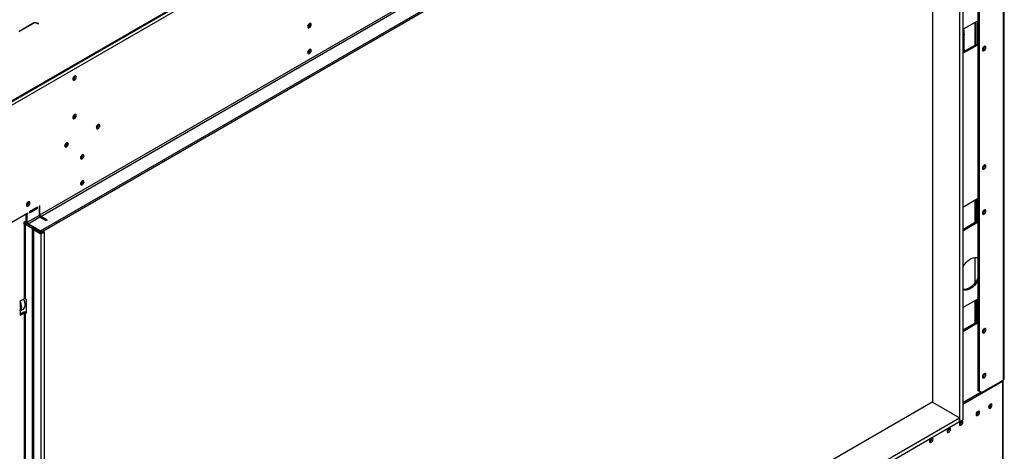
# Model space of a CAD drawing. Extents: x -24 to 5182, y 59 to 3932.
# Drawn here: x 4304 to 5141, y 784 to 1150 of the extents above; entities that cross this region are included whole.
import ezdxf

# ---------------------------------------------------------------- set-up
doc = ezdxf.new("R2010")
doc.units = 0
doc.header["$LTSCALE"] = 20
doc.layers.get('0').update_dxf_attribs({"linetype": 'CONTINUOUS'})

msp = doc.modelspace()

# ---------------------------------------------------------------- linework, layer by layer
at = {"color": 7, "linetype": 'CONTINUOUS'}
for p, q in [((5138.39, 1563.27), (4266.52, 1059.96)), ((4291.57, 1077.41), (5112.52, 1551.34)), ((4291.98, 1078.33), (5112.93, 1552.25)), ((5139.8, 1464.15), (5139.8, 844.64)), ((5140.68, 845.86), (5140.68, 1465.37)), ((5118.23, 1450.47), (5118.23, 835.86)), ((5119.3, 1449.86), (5119.3, 835.25)), ((4321.47, 984.71), (5083.45, 1424.59)), ((4322.03, 971.16), (5105.51, 1423.45)), ((4322.03, 969.93), (5105.51, 1422.22)), ((4322.17, 983.48), (5084.15, 1423.37)), ((5102.5, 1419.26), (5102.5, 809.31)), ((5105.33, 1420.9), (5105.33, 810.94)), ((5079.87, 825.64), (5079.87, 1407.42)), ((4315.27, 1147.13), (4303.69, 1140.45)), ((4303.75, 1140.32), (4315.21, 1146.94)), ((4318.24, 1147.88), (4318.5, 1147.74)), ((4318.5, 1147.74), (4319.21, 1147.33)), ((4319.21, 1147.33), (4319.99, 1146.89)), ((4319.38, 1147.47), (4319.25, 1147.54)), ((4320.09, 1147.06), (4319.27, 1147.53)), ((4319.28, 1147.29), (4319.38, 1147.47)), ((4319.38, 1147.47), (4320.09, 1147.06)), ((4319.99, 1146.89), (4320.09, 1147.06)), ((4550.85, 1146.93), (4550.8, 1147.34)), ((5117.88, 1149.29), (5105.86, 1142.35)), ((5115.76, 1148.07), (5115.76, 1128.88)), ((5116.82, 1129.49), (5116.82, 1148.68)), ((5117.88, 1149.29), (5117.88, 1128.88)), ((5105.86, 1142.35), (5105.86, 1140.72)), ((5106.33, 1141.1), (5105.86, 1141.23)), ((5105.86, 1123.57), (5105.86, 1140.72)), ((5106.33, 1142.38), (5105.96, 1142.27)), ((5106.59, 1138.26), (5106.59, 1141.13)), ((5105.86, 1123.16), (5116.82, 1129.49)), ((5106.33, 1137.01), (5106.33, 1128.03)), ((5117.88, 1128.88), (5116.82, 1129.49)), ((4550.85, 1124.89), (4550.8, 1125.29)), ((5117.88, 1128.88), (5105.86, 1121.94)), ((5105.86, 1123.57), (5105.86, 1121.94)), ((5106.59, 1125.2), (5106.59, 1128.06)), ((4350.95, 1102.57), (4350.95, 1102.65)), ((4351.31, 1102.37), (4351.26, 1102.78)), ((4350.95, 1069.91), (4350.95, 1069.99)), ((4351.31, 1069.71), (4351.26, 1070.11)), ((4370.32, 1061.07), (4370.46, 1061.04)), ((4370.39, 1061.13), (4370.48, 1061.11)), ((4371.25, 1061.21), (4371.2, 1061.62)), ((4344.38, 1045.7), (4344.33, 1046.11)), ((4357.81, 1035.49), (4357.76, 1035.9)), ((4357.81, 1013.45), (4357.76, 1013.85)), ((4310.82, 995.24), (4311.82, 995.81)), ((4311.85, 995.49), (4311.8, 995.89)), ((5105.33, 991.39), (5117.88, 998.64)), ((5115.76, 997.41), (5115.76, 978.22)), ((5116.82, 998.03), (5116.82, 978.84)), ((5117.88, 998.64), (5117.88, 978.22)), ((4319.35, 991.24), (4312.63, 987.36)), ((4312.63, 986.55), (4319.35, 990.43)), ((4312.63, 987.36), (4312.63, 986.55)), ((4319.35, 990.43), (4318.64, 990.83)), ((4319.35, 990.43), (4319.35, 991.24)), ((4321.47, 992.47), (4320.76, 992.06)), ((4320.76, 992.06), (4320.76, 984.3)), ((4321.47, 984.71), (4321.47, 992.47)), ((4265.82, 960.34), (4311.21, 986.55)), ((4309.66, 979.53), (4307.82, 978.46)), ((4309.34, 979.34), (4309.34, 977.87)), ((4309.66, 979.12), (4309.66, 985.65)), ((4309.66, 979.53), (4309.66, 985.65)), ((4309.66, 979.12), (4310.72, 978.5)), ((4310.72, 985.45), (4310.01, 985.85)), ((4311.21, 985.73), (4310.51, 986.14)), ((4310.72, 985.45), (4311.21, 985.73)), ((4310.72, 978.5), (4310.72, 985.45)), ((4310.72, 978.5), (4320.76, 984.3)), ((4311.21, 985.73), (4311.21, 986.55)), ((4311.43, 977.28), (4321.47, 983.08)), ((4321.47, 983.08), (4326.77, 980.01)), ((4327.48, 980.42), (4322.17, 983.48)), ((4327.48, 980.42), (4326.77, 980.01)), ((5116.82, 978.84), (5105.33, 972.2)), ((5116.82, 978.84), (5117.88, 978.22)), ((4307.82, 978.46), (4307.82, 976.83)), ((4307.82, 976.83), (4307.89, 976.87)), ((4307.89, 976.87), (4307.89, 913.59)), ((4309.3, 976.87), (4310.37, 977.48)), ((4309.3, 976.87), (4314.96, 973.61)), ((4309.3, 913.59), (4309.3, 976.87)), ((4310.37, 977.48), (4316.02, 974.22)), ((4322.03, 971.16), (4311.43, 977.28)), ((4316.02, 974.22), (4314.96, 973.61)), ((4314.96, 973.61), (4314.96, 362.83)), ((4316.02, 974.22), (4316.02, 363.45)), ((4322.03, 969.93), (4316.02, 973.4)), ((4316.02, 972.38), (4322.21, 968.81)), ((4322.03, 971.16), (4322.03, 969.93)), ((4322.21, 968.81), (4325.04, 970.44)), ((4323.98, 971.05), (4325.04, 970.44)), ((4325.04, 970.44), (4325.04, 360.49)), ((5117.88, 978.22), (5105.33, 970.98)), ((4322.21, 968.81), (4322.21, 358.85)), ((5115.76, 948.65), (5115.76, 927.23)), ((4304.71, 911.75), (4307.89, 913.59)), ((4304.71, 911.75), (4304.71, 899.5)), ((4309.3, 913.59), (4309.66, 913.39)), ((4309.66, 913.39), (4309.66, 901.14)), ((5105.33, 906.06), (5117.88, 913.31)), ((5115.76, 912.08), (5115.76, 892.9)), ((5116.82, 912.7), (5116.82, 893.51)), ((5117.88, 913.31), (5117.88, 892.9)), ((4304.71, 903.33), (4307.22, 904.78)), ((4308.88, 908.45), (4308.88, 908.61)), ((4304.71, 900.73), (4306.83, 901.95)), ((4307.89, 901.34), (4304.71, 899.5)), ((4307.89, 901.34), (4306.83, 901.95)), ((4307.89, 901.34), (4307.89, 677.61)), ((4309.3, 677.61), (4309.3, 901.34)), ((4309.66, 901.14), (4309.3, 901.34)), ((5116.82, 893.51), (5105.33, 886.88)), ((5117.88, 892.9), (5105.33, 885.65)), ((5116.82, 893.51), (5117.88, 892.9)), ((5139.09, 843.49), (5105.33, 824)), ((5121.42, 834.02), (5139.8, 844.64)), ((5139.09, 843.49), (5139.09, 695.7)), ((5139.83, 696.72), (5139.83, 844.51)), ((5120.99, 834.27), (5105.33, 825.23)), ((5118.23, 835.86), (5119.3, 835.25)), ((5120.36, 834.64), (5118.23, 835.86)), ((5119.3, 835.25), (5121.42, 834.02)), ((5121.42, 834.02), (5120.36, 834.64)), ((5079.87, 826.04), (4325.04, 390.29)), ((5096.7, 815.92), (5079.87, 825.64)), ((5129.27, 823.94), (5129.22, 824.34)), ((4325.04, 363.75), (5102.5, 812.57)), ((5102.5, 812.57), (5096.49, 816.04)), ((5102.5, 809.31), (5102.5, 812.57)), ((5118.66, 817.82), (5118.61, 818.22)), ((4325.04, 360.49), (5102.5, 809.31)), ((5093.13, 803.52), (5093.13, 801.57)), ((5093.91, 803.53), (5093.86, 803.93)), ((5102.5, 809.31), (5105.33, 810.94)), ((5104.52, 809.65), (5104.47, 810.06)), ((5079.06, 794.96), (5079.01, 795.36)), ((5092.07, 801.76), (5092.07, 800.8))]:
    msp.add_line(p, q, dxfattribs=at)
at = {"color": 8, "linetype": 'CONTINUOUS'}
for p, q in [((4315.07, 1147.02), (4315.21, 1146.94)), ((4320.76, 985.12), (4321.47, 984.71)), ((4322.17, 983.48), (4322.17, 982.67)), ((4307.89, 976.87), (4307.82, 976.91)), ((4309.34, 977.87), (4309.83, 978.15)), ((4311.43, 977.28), (4311.43, 976.87)), ((4309.66, 901.55), (4309.3, 901.34)), ((5139.09, 843.49), (5138.46, 843.86))]:
    msp.add_line(p, q, dxfattribs=at)
at = {"color": 7, "linetype": 'CONTINUOUS', "flags": 128}
for points in [[(4551.91, 1146.32), (4551.8, 1146.91), (4551.48, 1147.28), (4551, 1147.38), (4550.43, 1147.18), (4549.86, 1146.72), (4549.38, 1146.07), (4549.06, 1145.33), (4548.94, 1144.61), (4549.06, 1144.02), (4549.38, 1143.65), (4549.86, 1143.55), (4550.43, 1143.75), (4551, 1144.21), (4551.48, 1144.86), (4551.8, 1145.6), (4551.91, 1146.32)], [(4551.91, 1124.28), (4551.8, 1124.87), (4551.48, 1125.24), (4551, 1125.33), (4550.43, 1125.13), (4549.86, 1124.67), (4549.38, 1124.02), (4549.06, 1123.28), (4548.94, 1122.56), (4549.06, 1121.97), (4549.38, 1121.6), (4549.86, 1121.51), (4550.43, 1121.7), (4551, 1122.16), (4551.48, 1122.81), (4551.8, 1123.55), (4551.91, 1124.28)], [(5122.05, 1125.08), (5122.17, 1124.49), (5122.49, 1124.12), (5122.97, 1124.02), (5123.54, 1124.22), (5124.11, 1124.68), (5124.59, 1125.33), (5124.91, 1126.07), (5125.02, 1126.79), (5124.91, 1127.38), (5124.59, 1127.76), (5124.11, 1127.85), (5123.54, 1127.65), (5122.97, 1127.19), (5122.49, 1126.54), (5122.17, 1125.8), (5122.05, 1125.08)], [(4352.37, 1101.76), (4352.25, 1102.35), (4351.93, 1102.72), (4351.45, 1102.81), (4350.88, 1102.62), (4350.31, 1102.16), (4349.83, 1101.51), (4349.51, 1100.76), (4349.4, 1100.04), (4349.51, 1099.45), (4349.83, 1099.08), (4350.31, 1098.99), (4350.88, 1099.19), (4351.45, 1099.64), (4351.93, 1100.29), (4352.25, 1101.04), (4352.37, 1101.76)], [(4352.37, 1069.1), (4352.25, 1069.69), (4351.93, 1070.06), (4351.45, 1070.15), (4350.88, 1069.95), (4350.31, 1069.49), (4349.83, 1068.85), (4349.51, 1068.1), (4349.4, 1067.38), (4349.51, 1066.79), (4349.83, 1066.42), (4350.31, 1066.33), (4350.88, 1066.52), (4351.45, 1066.98), (4351.93, 1067.63), (4352.25, 1068.37), (4352.37, 1069.1)], [(4372.31, 1060.6), (4372.19, 1061.19), (4371.87, 1061.56), (4371.39, 1061.66), (4370.82, 1061.46), (4370.25, 1061), (4369.77, 1060.35), (4369.45, 1059.61), (4369.34, 1058.89), (4369.45, 1058.3), (4369.77, 1057.93), (4370.25, 1057.83), (4370.82, 1058.03), (4371.39, 1058.49), (4371.87, 1059.14), (4372.19, 1059.88), (4372.31, 1060.6)], [(4345.44, 1045.09), (4345.32, 1045.68), (4345, 1046.05), (4344.52, 1046.15), (4343.95, 1045.95), (4343.38, 1045.49), (4342.9, 1044.84), (4342.58, 1044.1), (4342.47, 1043.38), (4342.58, 1042.78), (4342.9, 1042.41), (4343.38, 1042.32), (4343.95, 1042.52), (4344.52, 1042.98), (4345, 1043.63), (4345.32, 1044.37), (4345.44, 1045.09)], [(4358.87, 1034.88), (4358.76, 1035.47), (4358.44, 1035.84), (4357.96, 1035.94), (4357.39, 1035.74), (4356.82, 1035.28), (4356.34, 1034.63), (4356.02, 1033.89), (4355.9, 1033.17), (4356.02, 1032.58), (4356.34, 1032.21), (4356.82, 1032.11), (4357.39, 1032.31), (4357.96, 1032.77), (4358.44, 1033.42), (4358.76, 1034.16), (4358.87, 1034.88)], [(5122.05, 1024.4), (5122.17, 1023.81), (5122.49, 1023.44), (5122.97, 1023.34), (5123.54, 1023.54), (5124.11, 1024), (5124.59, 1024.65), (5124.91, 1025.39), (5125.02, 1026.11), (5124.91, 1026.71), (5124.59, 1027.08), (5124.11, 1027.17), (5123.54, 1026.97), (5122.97, 1026.51), (5122.49, 1025.86), (5122.17, 1025.12), (5122.05, 1024.4)], [(4358.87, 1012.84), (4358.76, 1013.43), (4358.44, 1013.8), (4357.96, 1013.89), (4357.39, 1013.69), (4356.82, 1013.23), (4356.34, 1012.58), (4356.02, 1011.84), (4355.9, 1011.12), (4356.02, 1010.53), (4356.34, 1010.16), (4356.82, 1010.07), (4357.39, 1010.26), (4357.96, 1010.72), (4358.44, 1011.37), (4358.76, 1012.11), (4358.87, 1012.84)], [(4312.91, 994.88), (4312.8, 995.47), (4312.48, 995.84), (4311.99, 995.93), (4311.43, 995.73), (4310.86, 995.28), (4310.38, 994.63), (4310.05, 993.88), (4309.94, 993.16), (4310.05, 992.57), (4310.38, 992.2), (4310.86, 992.11), (4311.43, 992.3), (4311.99, 992.76), (4312.48, 993.41), (4312.8, 994.15), (4312.91, 994.88)], [(5122.05, 986.27), (5122.17, 985.68), (5122.49, 985.31), (5122.97, 985.21), (5123.54, 985.41), (5124.11, 985.87), (5124.59, 986.52), (5124.91, 987.26), (5125.02, 987.98), (5124.91, 988.57), (5124.59, 988.94), (5124.11, 989.04), (5123.54, 988.84), (5122.97, 988.38), (5122.49, 987.73), (5122.17, 986.99), (5122.05, 986.27)], [(5105.33, 940.47), (5105.65, 941), (5106.84, 942.77), (5108.18, 944.38), (5109.61, 945.77), (5111.11, 946.93), (5112.63, 947.8), (5114.13, 948.38), (5115.56, 948.64), (5116.9, 948.57), (5118.1, 948.19), (5118.23, 948.12)], [(5117.82, 948.31), (5118.06, 948.11), (5118.23, 947.94)], [(5118.23, 931.34), (5118.06, 930.98), (5117.04, 929.1), (5115.84, 927.33), (5114.5, 925.73), (5113.07, 924.33), (5111.57, 923.17), (5110.05, 922.3), (5108.55, 921.72), (5107.12, 921.46), (5105.78, 921.53), (5105.33, 921.63)], [(5118.23, 928.72), (5118.1, 928.49), (5116.9, 926.72), (5115.56, 925.11), (5114.13, 923.72), (5112.63, 922.56), (5111.11, 921.69), (5109.61, 921.11), (5108.18, 920.85), (5106.84, 920.91), (5105.65, 921.3), (5105.37, 921.44)], [(4307.22, 904.78), (4307.33, 904.85), (4308.07, 905.55), (4308.58, 906.53), (4308.85, 907.76), (4308.85, 909.17), (4308.58, 910.7), (4308.07, 912.28), (4307.56, 913.4)], [(5122.05, 885.59), (5122.17, 885), (5122.49, 884.63), (5122.97, 884.53), (5123.54, 884.73), (5124.11, 885.19), (5124.59, 885.84), (5124.91, 886.58), (5125.02, 887.3), (5124.91, 887.89), (5124.59, 888.26), (5124.11, 888.36), (5123.54, 888.16), (5122.97, 887.7), (5122.49, 887.05), (5122.17, 886.31), (5122.05, 885.59)], [(5122.05, 847.46), (5122.17, 846.86), (5122.49, 846.49), (5122.97, 846.4), (5123.54, 846.6), (5124.11, 847.06), (5124.59, 847.71), (5124.91, 848.45), (5125.02, 849.17), (5124.91, 849.76), (5124.59, 850.13), (5124.11, 850.22), (5123.54, 850.03), (5122.97, 849.57), (5122.49, 848.92), (5122.17, 848.18), (5122.05, 847.46)], [(5130.33, 823.33), (5130.21, 823.92), (5129.89, 824.29), (5129.41, 824.38), (5128.84, 824.18), (5128.27, 823.72), (5127.79, 823.07), (5127.47, 822.33), (5127.36, 821.61), (5127.47, 821.02), (5127.79, 820.65), (5128.27, 820.56), (5128.84, 820.75), (5129.41, 821.21), (5129.89, 821.86), (5130.21, 822.6), (5130.33, 823.33)], [(5119.72, 817.2), (5119.61, 817.79), (5119.28, 818.16), (5118.8, 818.26), (5118.23, 818.06), (5117.67, 817.6), (5117.18, 816.95), (5116.86, 816.21), (5116.75, 815.49), (5116.86, 814.9), (5117.18, 814.53), (5117.67, 814.43), (5118.23, 814.63), (5118.8, 815.09), (5119.28, 815.74), (5119.61, 816.48), (5119.72, 817.2)], [(5094.97, 802.92), (5094.86, 803.51), (5094.54, 803.88), (5094.05, 803.97), (5093.49, 803.77), (5092.92, 803.31), (5092.44, 802.66), (5092.11, 801.92), (5092, 801.2), (5092.11, 800.61), (5092.44, 800.24), (5092.92, 800.15), (5093.49, 800.34), (5094.05, 800.8), (5094.54, 801.45), (5094.86, 802.19), (5094.97, 802.92)], [(5105.58, 809.04), (5105.46, 809.63), (5105.14, 810), (5104.66, 810.09), (5104.09, 809.9), (5103.52, 809.44), (5103.04, 808.79), (5102.72, 808.05), (5102.61, 807.32), (5102.72, 806.73), (5103.04, 806.36), (5103.52, 806.27), (5104.09, 806.47), (5104.66, 806.93), (5105.14, 807.58), (5105.46, 808.32), (5105.58, 809.04)], [(5080.12, 794.34), (5080.01, 794.93), (5079.69, 795.3), (5079.21, 795.4), (5078.64, 795.2), (5078.07, 794.74), (5077.59, 794.09), (5077.27, 793.35), (5077.15, 792.63), (5077.27, 792.04), (5077.59, 791.67), (5078.07, 791.57), (5078.64, 791.77), (5079.21, 792.23), (5079.69, 792.88), (5080.01, 793.62), (5080.12, 794.34)]]:
    msp.add_lwpolyline(points, dxfattribs=at)
at = {"color": 7, "linetype": 'CONTINUOUS'}
for centre, radius, start, end in [((4317.55, 1143.67), 4.02, 65.68605, 125.61817), ((4317.61, 1143.86), 4.02, 65.68605, 125.61817), ((4546.78, 1147.57), 3.39, 310.44647, 349.5589), ((4547.85, 1146.98), 3, 292.33695, 359.16673), ((5104.98, 1142.3), 1.81, 299.17517, 318.44331), ((5105.16, 1141.37), 1.54, 40.81283, 48.97319), ((4546.78, 1125.52), 3.39, 310.44648, 349.5589), ((4547.85, 1124.93), 3, 292.33695, 359.16673), ((5104.98, 1125.15), 1.81, 299.17517, 318.44331), ((5121.1, 1127.34), 2.85, 290.52125, 9.48412), ((4347.83, 1102.67), 3.13, 300.17287, 358.28715), ((4348.31, 1102.41), 3, 292.33695, 359.16673), ((4347.83, 1070.01), 3.13, 300.17287, 358.28715), ((4348.31, 1069.75), 3, 292.33695, 359.16673), ((4367.17, 1061.85), 3.39, 310.44648, 349.5589), ((4368.25, 1061.26), 3, 292.33695, 359.16673), ((4340.3, 1046.34), 3.39, 310.44648, 349.5589), ((4341.38, 1045.75), 3, 292.33695, 359.16673), ((4353.74, 1036.13), 3.39, 310.44648, 349.5589), ((4354.81, 1035.54), 3, 292.33695, 359.16673), ((5121.1, 1026.66), 2.85, 290.52125, 9.48412), ((4353.74, 1014.08), 3.39, 310.44648, 349.5589), ((4354.81, 1013.49), 3, 292.33695, 359.16673), ((4308.85, 995.53), 3, 292.33695, 359.16673), ((5121.1, 988.53), 2.85, 290.52125, 9.48412), ((4313.17, 979.23), 3.51, 181.77917, 206.74067), ((4322.3, 984.37), 1.54, 182.60548, 237.39452), ((4323, 984.78), 1.54, 182.60548, 237.39452), ((4308.6, 974.06), 3.86, 62.69416, 101.60077), ((4308.6, 975.51), 1.54, 62.60967, 117.39033), ((4312.25, 978.57), 1.54, 182.60548, 237.39452), ((4298.06, 908.31), 10.83, 1.56433, 28.16812), ((4308.6, 912.23), 1.54, 62.60967, 117.39033), ((4294.56, 906.35), 11.36, 1.91135, 26.66563), ((4295.08, 906.47), 10.55, 1.43317, 24.13488), ((4301.74, 906.35), 4.19, 315.12903, 5.19549), ((4301.16, 906.47), 4.47, 322.43569, 3.38488), ((4308.61, 898.44), 3.94, 74.64096, 116.92212), ((4308.6, 899.98), 1.54, 62.60967, 117.39033), ((5121.1, 887.85), 2.85, 290.52125, 9.48412), ((5121.1, 849.72), 2.85, 290.52125, 9.48412), ((5139.18, 846.01), 1.51, 294.37466, 354.3052), ((5138.63, 844.59), 1.19, 293.02584, 2.81439), ((5126.41, 823.87), 2.85, 290.52125, 9.48412), ((5126.26, 823.98), 3, 292.33695, 359.16673), ((5115.66, 817.86), 3, 292.33695, 359.16673), ((5090.9, 803.58), 3.01, 292.92925, 359.09215), ((5101.66, 809.59), 2.85, 290.52126, 9.48412), ((5101.52, 809.69), 3, 292.33695, 359.16673), ((5076.06, 795), 3, 292.33695, 359.16673)]:
    msp.add_arc(centre, radius, start, end, dxfattribs=at)
for points, knots in [([(5106.33, 1141.1), (5106.34, 1141.06), (5106.35, 1140.97), (5106.37, 1140.89), (5106.41, 1140.83), (5106.48, 1140.81), (5106.57, 1140.9), (5106.61, 1141.12), (5106.57, 1141.38), (5106.49, 1141.65), (5106.43, 1141.87), (5106.37, 1142.1), (5106.35, 1142.27), (5106.33, 1142.38)], [0, 0, 0, 0, 0.057607, 0.111493, 0.164491, 0.219567, 0.345509, 0.504519, 0.650094, 0.770249, 0.825643, 0.880888, 1, 1, 1, 1]), ([(5106.59, 1138.26), (5106.59, 1138.26), (5106.61, 1138.19), (5106.56, 1138), (5106.49, 1137.74), (5106.43, 1137.52), (5106.37, 1137.29), (5106.35, 1137.13), (5106.33, 1137.01)], [0, 0, 0, 0, 0.007175, 0.298872, 0.539635, 0.65063, 0.761327, 1, 1, 1, 1]), ([(5106.33, 1128.03), (5106.34, 1127.99), (5106.35, 1127.91), (5106.37, 1127.82), (5106.41, 1127.77), (5106.48, 1127.75), (5106.57, 1127.83), (5106.61, 1128.05), (5106.57, 1128.32), (5106.49, 1128.59), (5106.43, 1128.81), (5106.37, 1129.04), (5106.35, 1129.2), (5106.33, 1129.31)], [0, 0, 0, 0, 0.0576067, 0.1114932, 0.1644907, 0.2195672, 0.3455092, 0.5045193, 0.650094, 0.7702494, 0.8256431, 0.8808877, 1, 1, 1, 1]), ([(5106.59, 1125.2), (5106.59, 1125.2), (5106.61, 1125.13), (5106.56, 1124.94), (5106.49, 1124.67), (5106.43, 1124.46), (5106.37, 1124.23), (5106.35, 1124.06), (5106.33, 1123.95)], [0, 0, 0, 0, 0.007175, 0.298872, 0.539635, 0.65063, 0.761327, 1, 1, 1, 1])]:
    msp.add_open_spline(points, degree=3, knots=knots, dxfattribs=at)

doc.saveas('drawing.dxf')
